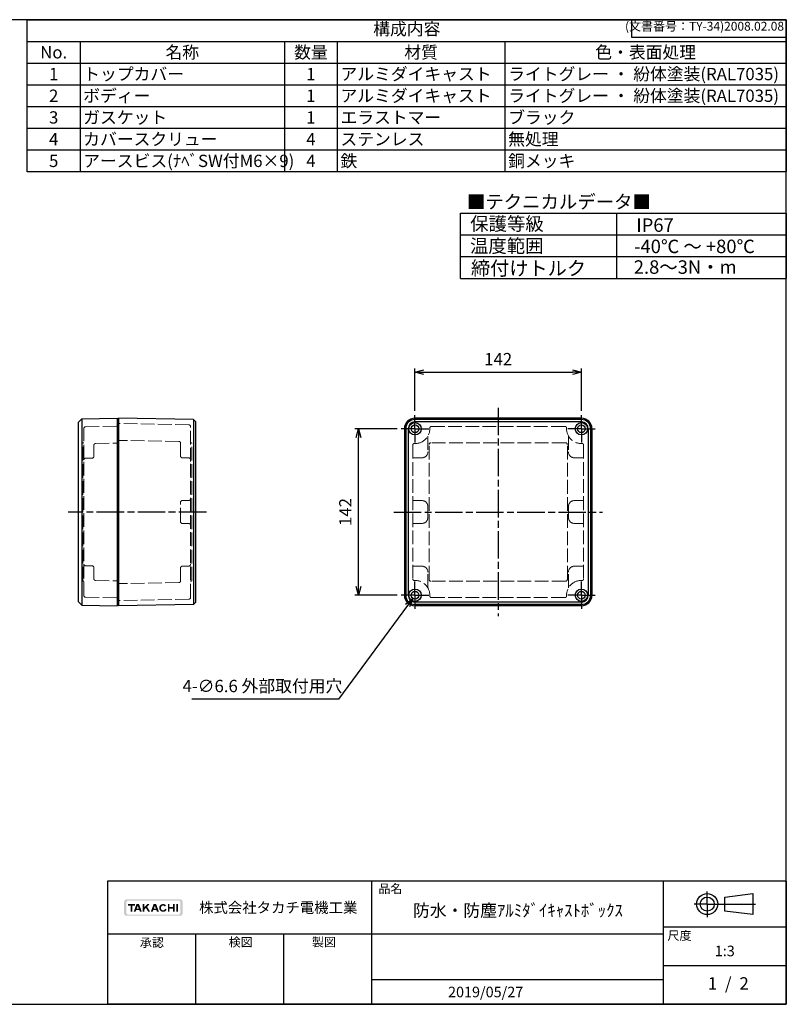
# Model space of a CAD drawing. Units: millimetres. Extents: x 0 to 2428, y 0 to 840.
# Drawn here: x 555 to 1209, y 0 to 840 of the extents above; entities that cross this region are included whole.
import ezdxf
from ezdxf.enums import TextEntityAlignment as Align

# ---------------------------------------------------------------- set-up
doc = ezdxf.new("R2010")
doc.units = ezdxf.units.MM
doc.header["$LTSCALE"] = 6.5
for name, pattern in [('AM_ISO02W050', [7.5, 6, -1.5]), ('AM_ISO08W050', [18, 12, -1.5, 3, -1.5]), ('AM_ISO08W050x2', [9, 6, -0.75, 1.5, -0.75]), ('gen7a', [6.875, 4.75, -0.875, 0.375, -0.875])]:
    doc.linetypes.add(name, pattern=pattern)
doc.layers.add('7A', color=4, linetype='gen7a')
doc.layers.add('RAHM2', color=1, linetype='Continuous')
for name, color, linetype, lineweight in [('AM_5', 3, 'Continuous', 25), ('AM_7', 4, 'AM_ISO08W050', 25), ('AM_8', 1, 'Continuous', 25), ('ﾄｯﾌﾟｶﾊﾞｰ', 7, 'Continuous', 25), ('ﾄｯﾌﾟｶﾊﾞｰ0', 7, 'AM_ISO02W050', 15), ('ﾎﾞﾃﾞｨｰ', 2, 'Continuous', 25), ('ﾎﾞﾃﾞｨｰ0', 2, 'AM_ISO02W050', 15)]:
    doc.layers.add(name, color=color, linetype=linetype, lineweight=lineweight)
doc.styles.add('ACISOTS', font='isocp.shx', dxfattribs={"height": 1, "bigfont": 'extfont.shx'})
doc.styles.get("Standard").update_dxf_attribs({"font": 'ISOCP.SHX', "bigfont": 'EXTFONT.SHX'})
doc.dimstyles.new('AM_ISO$0', dxfattribs={"dimtxt": 3.5, "dimasz": 2.5, "dimexe": 1, "dimexo": 1, "dimgap": 1.5, "dimtad": 1, "dimdsep": 46, "dimtxsty": 'STANDARD', "dimblk": 'OPEN30', "dimcen": 0, "dimclrd": 3, "dimclre": 3, "dimclrt": 2, "dimadec": 0, "dimazin": 2, "dimtp": 0.1, "dimtm": 0.1, "dimtfac": 0.71, "dimtmove": 0, "dimatfit": 3, "dimldrblk": 'OPEN30', "dimfxl": 1, "dimlwd": -1, "dimlwe": -1, "dimarcsym": 0})
doc.dimstyles.new('AM_ISO$3', dxfattribs={"dimtxt": 3.5, "dimasz": 2.5, "dimexe": 1, "dimexo": 1, "dimgap": 1.5, "dimtad": 1, "dimtoh": 1, "dimdsep": 46, "dimtxsty": 'STANDARD', "dimblk": 'OPEN30', "dimcen": 0, "dimclrd": 3, "dimclre": 3, "dimclrt": 2, "dimadec": 0, "dimazin": 2, "dimtp": 0.1, "dimtm": 0.1, "dimtfac": 0.71, "dimtofl": 0, "dimtmove": 0, "dimatfit": 0, "dimldrblk": 'OPEN30', "dimfxl": 1, "dimlwd": -1, "dimlwe": -1, "dimarcsym": 0})

# ---------------------------------------------------------------- blocks, each defined once
blk = doc.blocks.new('TK-A3')
for p, q in [((359, 280), (359, 275)), ((359, 275), (403, 275))]:
    blk.add_line(p, q)
blk.add_lwpolyline([(0, 0), (403, 0), (403, 280), (0, 280.0000000000001)], close=True)
at = {"insert": (402.3592953827349, 276.108542987227), "char_height": 2.5, "width": 43.07840397728298, "attachment_point": 9}
blk.add_mtext('(文書番号：TY-34)2008.02.08', dxfattribs=at)
blk = doc.blocks.new('A$C0FAF06CF')
at = {"layer": 'AM_8'}
h = blk.add_hatch(color=1, dxfattribs=at)
edge = h.paths.add_edge_path()
edge.add_line((-8.013599999999968, -2.41150000000041), (8.013600000000068, -2.411500000000414))
edge.add_arc((8.013600000000054, -1.773380000000512), 0.6381199999999012, 270, 360)
edge.add_line((8.651719999999955, -1.773380000000512), (8.651719999999967, 1.773379999999486))
edge.add_arc((8.013600000000025, 1.773379999999429), 0.638119999999958, 5.1039e-12, 90.00000000000126)
edge.add_line((8.013599999999997, 2.41149999999939), (-8.013599999999997, 2.411499999999387))
edge.add_arc((-8.013600000000025, 1.773379999999436), 0.638119999999951, 89.99999999999682, 179.9999999999955)
edge.add_line((-8.651719999999983, 1.773379999999486), (-8.651719999999983, -1.773380000000505))
edge.add_arc((-8.013600000000025, -1.773380000000457), 0.638119999999951, 180.0000000000043, 270.0000000000045)
edge = h.paths.add_edge_path(flags=16)
edge.add_line((-7.47193999999996, 2.092439999999486), (7.471940000000017, 2.092439999999479))
edge.add_arc((7.471940000000046, 1.550779999999479), 0.5416600000000003, 7.958078640513122e-13, 90.00000000000148, ccw=False)
edge.add_line((8.013600000000025, 1.550779999999486), (8.013600000000025, -1.550780000000505))
edge.add_arc((7.471940000000017, -1.550780000000502), 0.5416600000000074, 270, 359.99999999999966, ccw=False)
edge.add_line((7.471940000000017, -2.092440000000506), (-7.47193999999996, -2.092440000000513))
edge.add_arc((-7.47193999999996, -1.550780000000505), 0.5416600000000074, 180, 270, ccw=False)
edge.add_line((-8.013599999999968, -1.550780000000505), (-8.013599999999968, 1.550779999999486))
edge.add_arc((-7.47193999999996, 1.550779999999486), 0.5416600000000003, 90, 180, ccw=False)
for points in [[(-5.453699999999969, 0.5935999999994924), (-5.453699999999969, 1.038799999999492), (-7.531299999999987, 1.038799999999492), (-7.531299999999987, 0.5935999999994924), (-6.759619999999983, 0.5935999999994924), (-6.759619999999983, -1.224300000000516), (-6.225379999999972, -1.224300000000516), (-6.225379999999972, 0.5935999999994924)], [(-3.146079999999983, 1.038799999999492), (-3.146079999999983, -1.224300000000516), (-2.671199999999942, -1.224300000000516), (-2.671199999999942, -0.6184186206901412), (-2.193432261217481, -0.1027759420753025), (-1.520149446800417, -1.224300000000516), (-0.9571799999999939, -1.224300000000516), (-1.851807874889658, 0.2659306476478651), (-1.135707252964408, 1.038799999999492), (-1.788279380580377, 1.038799999999492), (-2.671199999999942, 0.085886028951558), (-2.671199999999942, 1.038799999999492)], [(4.304715008555604, 1.038799999999492), (4.304715008555604, -1.224300000000516), (4.775885008555576, -1.224300000000516), (4.775885008555576, -0.315350000000512), (5.829525008555606, -0.315350000000512), (5.829525008555606, -1.224300000000516), (6.300695008555578, -1.224300000000516), (6.300695008555578, 1.038799999999492), (5.829525008555606, 1.038799999999492), (5.829525008555606, 0.1298499999994878), (4.775885008555576, 0.1298499999994878), (4.775885008555576, 1.038799999999492)], [(7.280135008555589, -1.224300000000516), (7.280135008555589, 1.038799999999492), (6.805255008555604, 1.038799999999492), (6.805255008555604, -1.224300000000516)]]:
    blk.add_hatch(color=1, dxfattribs=at).paths.add_polyline_path(points)
h = blk.add_hatch(color=1, dxfattribs=at)
h.paths.add_polyline_path([(-5.264049114754044, -1.224300000000516), (-5.084217508196672, -0.734580000000511), (-4.161102491803262, -0.734580000000511), (-3.981270885245876, -1.224300000000516), (-3.420619999999971, -1.224300000000516), (-4.251659999999958, 1.038799999999492), (-4.993659999999977, 1.038799999999492), (-5.82469999999995, -1.224300000000516)])
h.paths.add_polyline_path([(-4.332759934426206, -0.2671200000005083), (-4.912560065573728, -0.2671200000005083), (-4.622659999999967, 0.5223399999994971)], flags=16)
h = blk.add_hatch(color=1, dxfattribs=at)
h.paths.add_polyline_path([(-0.1961891147540484, -1.224300000000516), (-0.0163575081966769, -0.734580000000511), (0.9067575081967476, -0.734580000000511), (1.086589114754119, -1.224300000000516), (1.64724000000001, -1.224300000000516), (0.8162000000000375, 1.038799999999492), (0.0742000000000189, 1.038799999999492), (-0.7568399999999543, -1.224300000000516)])
h.paths.add_polyline_path([(0.7351000655737892, -0.2671200000005083), (0.1552999344262673, -0.2671200000005083), (0.4452000000000283, 0.5223399999994971)], flags=16)
h = blk.add_hatch(color=1, dxfattribs=at)
edge = h.paths.add_edge_path()
edge.add_ellipse((2.878960000000006, -0.0927500000005264), major_axis=(0, 0.7271600000000495), ratio=0.8673469387754511, start_angle=308.5505407908052, end_angle=246.5820184016549)
edge.add_line((3.469375036740871, -0.3484654247793539), (3.94113500855559, -0.5527900000005097))
edge.add_arc((2.878960000000006, -0.0927500000005122), 1.157520000000026, 38.550540790803325, 336.58201840165333, ccw=False)
edge.add_line((3.784208621486186, 0.6286219454599618), (3.397792961318373, 0.3206961337928842))
blk = doc.blocks.new('TK-仕様書NEW')
for p, q in [((0, 35), (-193, 35)), ((-193, 35), (-193, 0)), ((-118, 35), (-118, 0)), ((-35, 35), (-35, 0)), ((0, 35), (0, 0)), ((-17.5, 30.5), (-9.5, 31.5)), ((-9.5, 31.5), (-9.5, 25.5)), ((-17.5, 26.5), (-17.5, 30.5)), ((-9.5, 25.5), (-17.5, 26.5)), ((-193.0000000000001, 19.99999999999994), (-35, 19.99999999999994)), ((-168.0000000000001, 19.99999999999993), (-168, 0)), ((-143.0000000000001, 19.99999999999993), (-143, 0)), ((-35, 22), (0, 22)), ((-35, 11), (0, 11)), ((-35.00000000000011, 7), (-118, 7)), ((0, 0), (-193, 0))]:
    blk.add_line(p, q)
for radius in [3, 2]:
    blk.add_circle((-22.5, 28.5), radius)
at = {"layer": '7A'}
for q in [(-22.5, 32.07478664473149), (-26.22303737125117, 28.5), (-22.5, 24.78991724228479), (-8.718691599714703, 28.5)]:
    blk.add_line((-22.5, 28.5), q, dxfattribs=at)
at = {"xscale": 0.9599999999999999, "yscale": 0.9599999999999999, "zscale": 0.9599999999999999}
blk.add_blockref('A$C0FAF06CF', (-180, 27.49999999999997), dxfattribs=at)
at = {"insert": (-167, 27.49999999999997), "char_height": 3, "width": 42.88435181670968, "attachment_point": 4}
blk.add_mtext('\\fＭＳ ゴシック|b0|i0|c128|p49;株式会社タカチ電機工業', dxfattribs=at)
for tag, p in [('品名', (-106.1561493930892, 24.94727555274869)), ('型番', (-106.1391682485609, 11.53771236320705))]:
    blk.add_attdef(tag, p, '', height=3.5)
for tag, height, p in [('GEN-TITLE-SCA', 3, (-17.5, 14.79266317345349)), ('承認', 3.5, (-180.7195176573868, 7.729076668239944)), ('検図', 3.5, (-155.5000000000001, 7.72907666823994)), ('製図', 3.5, (-130.5000000000001, 7.72907666823994)), ('ページNO.', 3.5, (-21, 5.5)), ('総ページ数', 3.5, (-12, 5.5))]:
    blk.add_attdef(tag, text='', height=height).set_placement(p, align=Align.MIDDLE)
blk.add_attdef('GEN-TITLE-DAT', text='', height=3).set_placement((-85.5, 3.5), align=Align.MIDDLE_CENTER)
at = {"layer": 'RAHM2', "char_height": 2.5}
for s, insert, width, attachment_point in [('品名', (-116, 32.55103540727967), 90, 4), ('尺度', (-33.80025513713145, 20.80103540727967), 20, 1), ('承認', (-180.4289022005786, 18.8010354072796), 17, 2), ('検図', (-155.1678725559621, 18.92584712714763), 17, 2), ('製図', (-131.4954787961751, 18.95800561859732), 17, 2)]:
    blk.add_mtext(s, dxfattribs=dict(at, insert=insert, width=width, attachment_point=attachment_point))
at = {"layer": 'RAHM2', "color": 0, "insert": (-16.5, 5.5), "char_height": 3.5, "width": 4.469919821818734, "attachment_point": 5}
blk.add_mtext('/', dxfattribs=at)
blk = doc.blocks.new('*S56')
at = {"color": 7, "ltscale": 0.3}
for p, q in [((561.4615384615383, 840), (1209, 840)), ((561.4615384615383, 710.325), (561.4615384615383, 840)), ((1209, 840), (1209, 710.325)), ((1209, 710.325), (561.4615384615383, 710.325))]:
    blk.add_line(p, q, dxfattribs=at)
at = {"color": 1, "ltscale": 0.3}
for p, q in [((561.4615384615383, 821.475), (1209, 821.475)), ((606.4615384615383, 821.475), (606.4615384615383, 802.95)), ((780.9230769230769, 821.475), (780.9230769230769, 802.95)), ((825.9230769230768, 821.475), (825.9230769230768, 802.95)), ((969, 821.475), (969, 802.95)), ((561.4615384615383, 802.95), (1209, 802.95)), ((606.4615384615383, 802.95), (606.4615384615383, 784.425)), ((780.9230769230769, 802.95), (780.9230769230769, 784.425)), ((825.9230769230768, 802.95), (825.9230769230768, 784.425)), ((969, 802.95), (969, 784.425)), ((561.4615384615383, 784.425), (1209, 784.425)), ((606.4615384615383, 784.425), (606.4615384615383, 765.8999999999999)), ((780.9230769230769, 784.425), (780.9230769230769, 765.8999999999999)), ((825.9230769230768, 784.425), (825.9230769230768, 765.8999999999999)), ((969, 784.425), (969, 765.8999999999999)), ((561.4615384615383, 765.8999999999999), (1209, 765.8999999999999)), ((606.4615384615383, 765.8999999999999), (606.4615384615383, 747.3749999999999)), ((780.9230769230769, 765.8999999999999), (780.9230769230769, 747.3749999999999)), ((825.9230769230768, 765.8999999999999), (825.9230769230768, 747.3749999999999)), ((969, 765.8999999999999), (969, 747.3749999999999)), ((561.4615384615383, 747.3749999999999), (1209, 747.3749999999999)), ((606.4615384615383, 747.3749999999999), (606.4615384615383, 728.8499999999999)), ((780.9230769230769, 747.3749999999999), (780.9230769230769, 728.8499999999999)), ((825.9230769230768, 747.3749999999999), (825.9230769230768, 728.8499999999999)), ((969, 747.3749999999999), (969, 728.8499999999999)), ((561.4615384615383, 728.8499999999999), (1209, 728.8499999999999)), ((606.4615384615383, 728.8499999999999), (606.4615384615383, 710.325)), ((780.9230769230769, 728.8499999999999), (780.9230769230769, 710.325)), ((825.9230769230768, 728.8499999999999), (825.9230769230768, 710.325)), ((969, 728.8499999999999), (969, 710.325))]:
    blk.add_line(p, q, dxfattribs=at)
at = {"color": 2, "ltscale": 0.3, "insert": (885.230769230769, 830.7375), "char_height": 10.5, "attachment_point": 5, "style": 'ACISOTS'}
blk.add_mtext('構成内容', dxfattribs=at)
at = {"color": 2, "ltscale": 0.3, "char_height": 10.5, "style": 'ACISOTS'}
for s, insert, width, attachment_point in [('No.', (583.9615384615383, 817.4249999999998), 39.59999999999999, 2), ('名称', (693.6923076923076, 817.4249999999998), 169.0615384615385, 2), ('数量', (803.4230769230768, 817.4249999999998), 39.59999999999999, 2), ('材質', (897.4615384615383, 817.4249999999998), 137.6769230769231, 2), ('色・表面処理', (1089, 817.4249999999998), 234.6, 2), ('1', (583.9615384615383, 798.8999999999999), 39.59999999999999, 2), ('トップカバー', (609.1615384615383, 798.8999999999999), 169.0615384615385, 1), ('1', (803.4230769230768, 798.8999999999999), 39.59999999999999, 2), ('アルミダイキャスト', (828.6230769230767, 798.8999999999999), 137.6769230769231, 1), ('ライトグレー ・ 紛体塗装(RAL7035)', (971.6999999999998, 798.8999999999999), 234.6, 1), ('ボディー', (609.1615384615383, 780.3749999999999), 169.0615384615385, 1), ('アルミダイキャスト', (828.6230769230767, 780.3749999999999), 137.6769230769231, 1), ('ライトグレー ・ 紛体塗装(RAL7035)', (971.6999999999998, 780.3749999999999), 234.6, 1), ('2', (583.9615384615383, 780.3749999999999), 39.59999999999999, 2), ('1', (803.4230769230768, 780.3749999999999), 39.59999999999999, 2), ('3', (583.9615384615383, 761.85), 39.59999999999999, 2), ('ガスケット', (609.1615384615383, 761.85), 169.0615384615385, 1), ('1', (803.4230769230768, 761.85), 39.59999999999999, 2), ('エラストマー', (828.6230769230767, 761.85), 137.6769230769231, 1), ('ブラック', (971.6999999999998, 761.85), 234.6, 1), ('4', (583.9615384615383, 743.325), 39.59999999999999, 2), ('カバースクリュー', (609.1615384615383, 743.325), 169.0615384615385, 1), ('4', (803.4230769230768, 743.325), 39.59999999999999, 2), ('ステンレス', (828.6230769230767, 743.325), 137.6769230769231, 1), ('無処理', (971.6999999999998, 743.325), 234.6, 1), ('5', (583.9615384615383, 724.8), 39.59999999999999, 2), ('アースビス(ﾅﾍﾞSW付M6×9)', (609.1615384615383, 724.8), 169.0615384615385, 1), ('4', (803.4230769230768, 724.8), 39.59999999999999, 2), ('鉄', (828.6230769230767, 724.8), 137.6769230769231, 1), ('銅メッキ', (971.6999999999998, 724.8), 234.6, 1)]:
    blk.add_mtext(s, dxfattribs=dict(at, insert=insert, width=width, attachment_point=attachment_point))
blk = doc.blocks.new('テクニカルデータAD-3')
at = {"color": 7}
for p, q in [((0, 1.421e-13), (53.46153846153845, 1.421e-13)), ((0, -10.69038461538444), (0, 1.421e-13)), ((53.46153846153845, 1.421e-13), (53.46153846153845, -10.69038461538444))]:
    blk.add_line(p, q, dxfattribs=at)
at = {"color": 1}
blk.add_line((25.57692307692307, 1.421e-13), (25.57692307692307, -10.69038461538444), dxfattribs=at)
at = {"color": 1, "ltscale": 0.3}
for p, q in [((0, -3.563461538461353), (53.46153846153845, -3.563461538461353)), ((0, -7.126923076922892), (53.46153846153845, -7.126923076922906))]:
    blk.add_line(p, q, dxfattribs=at)
at = {"color": 7, "ltscale": 0.3}
blk.add_line((0, -10.69038461538444), (53.46153846153845, -10.69038461538444), dxfattribs=at)
at = {"color": 2, "insert": (1.068774039689287, 2.98106018778256), "char_height": 2.21153846153846, "attachment_point": 1, "style": 'ACISOTS'}
blk.add_mtext('■テクニカルデータ■', dxfattribs=at)
at = {"color": 2, "attachment_point": 1, "style": 'ACISOTS'}
for s, insert, char_height, width in [('保護等級', (1.59625122989243, -0.6250405117671392), 2.21153846153846, 19.91792292063429), ('IP67', (28.84797152691596, -0.8454976567653602), 2.21153846153846, 22.17372683436923), ('温度範囲', (1.561799325003278, -4.254510634361977), 2.21153846153846, 21.46843478116768), ('-40℃ ～ +80℃', (28.48792358594378, -4.340086662447419), 2.21153846153846, 24.00407503040166), ('締付けトルク', (1.716173969204703, -7.878527079777029), 2.307692307692307, 24.85377983777311), ('2.8～3N・m ', (28.4368418205706, -7.730668578030545), 2.21153846153846, 21.08165789527066)]:
    blk.add_mtext(s, dxfattribs=dict(at, insert=insert, char_height=char_height, width=width))
blk = doc.blocks.new('_Open30')
at = {"color": 0, "linetype": 'ByBlock', "lineweight": -2}
for p, q in [((-1, 0.26794919), (0, 0)), ((0, 0), (-1, -0.26794919)), ((0, 0), (-1, 0))]:
    blk.add_line(p, q, dxfattribs=at)
blk = doc.blocks.new('*D27')
at = {"layer": 'AM_5', "color": 3}
for p, q in [((885.7814577097834, 340.3101191357057), (826.8386220869141, 260.4395521652354)), ((826.8386220869141, 260.4395521652354), (701.7636220869141, 260.4395521652354))]:
    blk.add_line(p, q, dxfattribs=at)
at = {"layer": 'Defpoints', "color": 0}
for p in [(890.2348975304924, 346.344758624799), (894.1539245727168, 351.6552413752017)]:
    blk.add_point(p, dxfattribs=at)
at = {"layer": 'AM_5', "color": 3, "xscale": 7.5, "yscale": 7.5, "zscale": 7.5, "rotation": 53.57343735546621}
blk.add_blockref('_Open30', (890.2348975304924, 346.344758624799), dxfattribs=at)
at = {"layer": 'AM_5', "color": 2, "insert": (762.0511220869128, 270.1895521652364), "char_height": 10.5, "attachment_point": 5}
blk.add_mtext('4-∅6.6 外部取付用穴', dxfattribs=at)
blk = doc.blocks.new('*D28')
at = {"layer": 'AM_5', "color": 3}
for p, q in [((876.8944110516065, 491.0000000000004), (840.8944110516062, 491.0000000000004)), ((843.8944110516061, 356.5000000000004), (843.8944110516061, 483.5000000000004)), ((876.8944110516063, 349.0000000000004), (840.8944110516062, 349.0000000000004))]:
    blk.add_line(p, q, dxfattribs=at)
at = {"layer": 'Defpoints', "color": 0}
for p in [(843.8944110516061, 491.0000000000004), (879.8944110516064, 491.0000000000004), (879.8944110516062, 349.0000000000004)]:
    blk.add_point(p, dxfattribs=at)
at = {"layer": 'AM_5', "color": 3, "xscale": 7.5, "yscale": 7.5, "zscale": 7.5}
for p, rotation in [((843.8944110516061, 491.0000000000004), 90), ((843.8944110516061, 349.0000000000004), 270)]:
    blk.add_blockref('_Open30', p, dxfattribs=dict(at, rotation=rotation))
at = {"layer": 'AM_5', "color": 2, "insert": (834.1433775870393, 420.0000000000005), "char_height": 10.5, "attachment_point": 5, "rotation": 90}
blk.add_mtext('142', dxfattribs=at)
blk = doc.blocks.new('*D29')
at = {"layer": 'AM_5', "color": 3}
for p, q in [((892.1944110516063, 506.3000000000004), (892.1944110516063, 542.3000000000002)), ((899.6944110516063, 539.3000000000003), (1026.694411051606, 539.3000000000003)), ((1034.194411051606, 506.3000000000001), (1034.194411051606, 542.3000000000002))]:
    blk.add_line(p, q, dxfattribs=at)
at = {"layer": 'Defpoints', "color": 0}
for p in [(1034.194411051606, 539.3000000000003), (892.1944110516063, 503.3000000000003), (1034.194411051606, 503.3000000000002)]:
    blk.add_point(p, dxfattribs=at)
at = {"layer": 'AM_5', "color": 3, "xscale": 7.5, "yscale": 7.5, "zscale": 7.5, "rotation": 180}
blk.add_blockref('_Open30', (892.1944110516063, 539.3000000000003), dxfattribs=at)
at = {"layer": 'AM_5', "color": 3, "xscale": 7.5, "yscale": 7.5, "zscale": 7.5}
blk.add_blockref('_Open30', (1034.194411051606, 539.3000000000003), dxfattribs=at)
at = {"layer": 'AM_5', "color": 2, "insert": (963.1944110516062, 549.0510334645672), "char_height": 10.5, "attachment_point": 5}
blk.add_mtext('142', dxfattribs=at)

msp = doc.modelspace()

# ---------------------------------------------------------------- linework, layer by layer
at = {"layer": 'AM_7', "ltscale": 0.3}
for p, q in [((963.1944110516062, 509.0000000000002), (963.1944110516062, 331)), ((714.2283444068299, 419.9999999999994), (596.2283444068299, 419.9999999999986)), ((874.1944110516062, 420.0000000000001), (1052.194411051606, 420.0000000000001))]:
    msp.add_line(p, q, dxfattribs=at)
at = {"layer": 'AM_7', "linetype": 'AM_ISO08W050x2', "ltscale": 0.3}
for p, q in [((892.1944110516063, 491.0000000000003), (892.1944110516063, 503.3000000000003)), ((1034.194411051606, 491.0000000000001), (1034.194411051606, 503.3000000000002)), ((892.1944110516063, 491.0000000000003), (879.8944110516062, 491.0000000000003)), ((892.1944110516063, 491.0000000000003), (904.4944110516063, 491.0000000000003)), ((892.1944110516063, 491.0000000000003), (892.1944110516063, 478.7000000000004)), ((1034.194411051606, 491.0000000000001), (1021.894411051606, 491.0000000000001)), ((1034.194411051606, 491.0000000000001), (1046.494411051606, 491.0000000000001)), ((1034.194411051606, 491.0000000000001), (1034.194411051606, 478.7000000000001)), ((892.1944110516063, 349.0000000000004), (892.1944110516063, 361.3000000000004)), ((1034.194411051606, 349.0000000000002), (1034.194411051606, 361.3000000000002)), ((892.1944110516063, 349.0000000000004), (879.8944110516062, 349.0000000000004)), ((892.1944110516063, 349.0000000000004), (904.4944110516063, 349.0000000000004)), ((892.1944110516063, 349.0000000000004), (892.1944110516063, 336.7000000000004)), ((1034.194411051606, 349.0000000000002), (1021.894411051606, 349.0000000000002)), ((1034.194411051606, 349.0000000000002), (1046.494411051606, 349.0000000000002)), ((1034.194411051606, 349.0000000000002), (1034.194411051606, 336.7000000000002))]:
    msp.add_line(p, q, dxfattribs=at)
at = {"layer": 'ﾄｯﾌﾟｶﾊﾞｰ'}
for p, q in [((607.9781243081651, 499.4719804440838), (605.2283444068296, 496.6244999999989)), ((605.2283444068307, 343.3754999999987), (605.2283444068293, 496.6244999999984)), ((607.9781243081651, 499.4719804440838), (638.2283444068296, 499.999999999999)), ((638.2283444068291, 499.999999999999), (638.2283444068303, 339.999999999999)), ((607.9781243081661, 340.5280195559138), (605.2283444068307, 343.3754999999987)), ((607.9781243081661, 340.5280195559138), (638.2283444068307, 339.9999999999991))]:
    msp.add_line(p, q, dxfattribs=at)
at = {"layer": 'ﾄｯﾌﾟｶﾊﾞｰ', "ltscale": 0.3}
msp.add_line((607.9781243081651, 499.4719804440838), (607.9781243081651, 340.5280195559138), dxfattribs=at)
at = {"layer": 'ﾄｯﾌﾟｶﾊﾞｰ0', "ltscale": 0.3}
for points in [[(609.7283444068296, 491.2784847548712, -0.409110801427726), (611.2021657971735, 492.7782562976057), (638.2283444068296, 493.2499999999989)], [(608.72834440683, 361.4999999999989), (608.7283444068293, 478.4999999999987, -0.4142135623730961), (609.2283444068293, 478.9999999999987), (609.7283444068298, 478.9999999999987)], [(609.7283444068298, 464.3928628060762), (609.7283444068298, 464.3928628060762, -0.4097454625904883), (611.2054266346437, 465.8926877210972), (616.7512621790158, 465.9774297428588, 0.4097454625904929), (618.2283444068298, 467.4772546578798), (618.2283444068298, 476.9268528067613)], [(618.2283444068298, 476.9268528067609, -0.4091108014278787), (619.7021657971738, 478.4266243494955), (638.2283444068293, 478.7499999999988)], [(609.7283444068303, 375.6071371939214), (609.7283444068303, 375.6071371939214, 0.4097454625904883), (611.2054266346444, 374.1073122789003), (616.7512621790164, 374.022570257139, -0.4097454625904929), (618.2283444068303, 372.522745342118), (618.2283444068304, 363.0731471932364)], [(608.72834440683, 361.4999999999989, 0.4142135623730951), (609.22834440683, 360.9999999999989), (609.7283444068306, 360.9999999999989)], [(618.2283444068306, 363.0731471932368, 0.4091108014278787), (619.7021657971746, 361.5733756505022), (638.22834440683, 361.2499999999991)], [(609.7283444068307, 348.7215152451264, 0.409110801427726), (611.2021657971745, 347.2217437023919), (638.2283444068307, 346.749999999999)]]:
    msp.add_lwpolyline(points, format="xyb", dxfattribs=at)
msp.add_lwpolyline([(609.7283444068303, 348.7215152451263), (609.7283444068296, 491.2784847548713)], dxfattribs=at)
at = {"layer": 'ﾎﾞﾃﾞｨｰ'}
for p, q in [((639.2283444068297, 499.3999999999987), (638.2283444068296, 499.3848484848472)), ((638.2283444068296, 499.3848484848473), (638.2283444068303, 340.6151515151508)), ((703.2284817718381, 498.8654183819498), (639.2283444068297, 499.9999999999991)), ((639.2283444068297, 499.9999999999991), (639.2283444068302, 339.9999999999989)), ((703.2284817718381, 498.8654183819498), (705.2283444068296, 496.7944999999992)), ((705.2283444068303, 343.2054999999992), (705.2283444068296, 496.7944999999992)), ((1034.194411051606, 500.0000000000002), (892.1944110516063, 500.0000000000002)), ((1034.194411051606, 498.8700000000003), (892.1944110516063, 498.8700000000003)), ((1034.194411051606, 496.7900000000002), (892.1944110516063, 496.7900000000002)), ((883.1944110516062, 491.0000000000003), (883.1944110516062, 349.0000000000004)), ((884.3244110516061, 491.0000000000003), (884.3244110516061, 349.0000000000004)), ((886.4044110516063, 491.0000000000003), (886.4044110516063, 349.0000000000004)), ((1039.984411051606, 491.0000000000001), (1039.984411051606, 349.0000000000002)), ((1042.064411051606, 491.0000000000001), (1042.064411051606, 349.0000000000002)), ((1043.194411051606, 491.0000000000001), (1043.194411051606, 349.0000000000002)), ((639.2283444068307, 340.5999999999993), (638.2283444068307, 340.6151515151508)), ((703.2284817718391, 341.134581618049), (639.2283444068307, 339.9999999999989)), ((703.2284817718391, 341.134581618049), (705.2283444068307, 343.2054999999997)), ((1034.194411051606, 343.2099999999999), (892.1944110516063, 343.2099999999999)), ((1034.194411051606, 341.1299999999999), (892.1944110516063, 341.1299999999999)), ((1034.194411051606, 339.9999999999999), (892.1944110516063, 339.9999999999999))]:
    msp.add_line(p, q, dxfattribs=at)
at = {"layer": 'ﾎﾞﾃﾞｨｰ', "ltscale": 0.3}
msp.add_line((703.2284817718381, 498.8654183819498), (703.2284817718381, 341.134581618049), dxfattribs=at)
at = {"layer": 'ﾎﾞﾃﾞｨｰ'}
for centre, radius in [((892.1944110516063, 491.0000000000003), 5.299999999999999), ((1034.194411051606, 491.0000000000001), 5.299999999999999), ((892.1944110516063, 491.0000000000003), 3.299999999999999), ((1034.194411051606, 491.0000000000001), 3.299999999999999), ((892.1944110516063, 349.0000000000004), 5.299999999999999), ((1034.194411051606, 349.0000000000002), 5.299999999999999), ((892.1944110516063, 349.0000000000004), 3.299999999999999), ((1034.194411051606, 349.0000000000002), 3.299999999999999)]:
    msp.add_circle(centre, radius, dxfattribs=at)
for centre, radius, start, end in [((892.1944110516063, 491.0000000000003), 9, 90, 180), ((892.1944110516063, 491.0000000000003), 7.87, 90, 180), ((892.1944110516063, 491.0000000000003), 5.79, 90, 180), ((1034.194411051606, 491.0000000000001), 9, 0, 90), ((1034.194411051606, 491.0000000000001), 7.87, 0, 90), ((1034.194411051606, 491.0000000000001), 5.79, 0, 90), ((892.1944110516063, 349.0000000000004), 9, 180, 270), ((892.1944110516063, 349.0000000000004), 7.87, 180, 270), ((892.1944110516063, 349.0000000000004), 5.79, 180, 270), ((1034.194411051606, 349.0000000000002), 9, 270, 0), ((1034.194411051606, 349.0000000000002), 7.87, 270, 0), ((1034.194411051606, 349.0000000000002), 5.79, 270, 0)]:
    msp.add_arc(centre, radius, start, end, dxfattribs=at)
at = {"layer": 'ﾎﾞﾃﾞｨｰ0', "ltscale": 0.3}
for p, q in [((699.2592078362526, 494.3528263177624), (638.2283444068296, 495.6088400471863)), ((700.7283444068298, 462.9489541053256), (700.7283444068299, 492.8531438684671)), ((904.8444110516065, 491.75), (904.8444110516065, 491)), ((905.9444110516063, 492.8499999999998), (1020.444411051606, 492.8499999999998)), ((1021.544411051606, 491.75), (1021.544411051606, 491)), ((690.7545230164855, 480.19824201208), (638.2283444068298, 481.1150898701423)), ((701.2283444068298, 478.9999999999994), (700.7283444068298, 478.9999999999994)), ((903.1944110516063, 484.7532008196196), (903.1944110516063, 471.2499999999997)), ((1020.694411051606, 478.9999999999995), (905.6944110516063, 478.9999999999995)), ((1023.194411051606, 484.7532008196196), (1023.194411051606, 471.2499999999997)), ((692.2283444068298, 467.7089119254461), (692.2283444068298, 478.6984704693453)), ((692.2283444068298, 467.7240458946723), (692.2283444068298, 478.6984704693453)), ((701.7283444068297, 361.4999999999994), (701.7283444068298, 478.4999999999994)), ((890.3444110516065, 477.2499999999999), (890.3444110516067, 362.7499999999999)), ((891.4444110516063, 478.3499999999998), (892.1944110516063, 478.3499999999998)), ((904.1944110516062, 362.5000000000003), (904.1944110516062, 477.4999999999995)), ((1022.194411051606, 362.5000000000003), (1022.194411051606, 477.4999999999995)), ((1034.944411051606, 478.3499999999998), (1034.194411051606, 478.3499999999998)), ((1036.044411051606, 477.2499999999999), (1036.044411051606, 362.7499999999999)), ((693.7021657971738, 466.2242743519377), (699.2545230164855, 466.1273575961702)), ((700.7283444068303, 347.1468561315318), (700.7283444068298, 462.9489541053256)), ((898.1944110516062, 466.2499999999997), (890.3444110516067, 466.2499999999997)), ((1028.194411051606, 466.2499999999997), (1036.044411051606, 466.2499999999997)), ((693.7021657971738, 429.7757256480601), (699.2545230164856, 429.8726424038279)), ((898.1944110516062, 429.75), (890.3444110516067, 429.75)), ((1028.194411051606, 429.75), (1036.044411051606, 429.75)), ((692.2283444068291, 411.7240458946732), (692.2283444068299, 428.2759541053255)), ((903.1944110516063, 420), (903.1944110516063, 424.75)), ((1023.194411051606, 420), (1023.194411051606, 424.75)), ((903.1944110516063, 419.9999999999999), (903.1944110516063, 415.2499999999998)), ((1023.194411051606, 419.9999999999999), (1023.194411051606, 415.2499999999998)), ((693.702165797174, 410.2242743519386), (699.2545230164857, 410.1273575961709)), ((898.1944110516062, 410.2499999999999), (890.3444110516065, 410.2499999999998)), ((1028.194411051606, 410.2499999999999), (1036.044411051606, 410.2499999999998)), ((692.2283444068304, 372.2910880745525), (692.2283444068305, 361.3015295306534)), ((692.2283444068304, 372.2759541053263), (692.2283444068305, 361.3015295306533)), ((693.7021657971744, 373.7757256480609), (699.2545230164861, 373.8726424038286)), ((898.1944110516062, 373.7500000000001), (890.3444110516067, 373.7500000000001)), ((1028.194411051606, 373.7500000000001), (1036.044411051606, 373.7500000000001)), ((891.4444110516063, 361.6500000000001), (892.1944110516063, 361.6500000000001)), ((903.1944110516063, 355.2467991803802), (903.1944110516063, 368.7500000000001)), ((1023.194411051606, 355.2467991803802), (1023.194411051606, 368.7500000000001)), ((1034.944411051606, 361.6500000000001), (1034.194411051606, 361.6500000000001)), ((690.7545230164862, 359.8017579879187), (638.2283444068306, 358.8849101298557)), ((701.2283444068306, 360.9999999999994), (700.7283444068306, 360.9999999999994)), ((1020.694411051606, 361.0000000000006), (905.6944110516063, 361.0000000000003)), ((699.2592078362536, 345.6471736822365), (638.2283444068303, 344.3911599528116)), ((904.8444110516065, 348.2499999999999), (904.8444110516065, 348.9999999999999)), ((905.9444110516063, 347.1500000000001), (1020.444411051606, 347.1500000000001)), ((1021.544411051606, 348.2499999999999), (1021.544411051606, 348.9999999999999))]:
    msp.add_line(p, q, dxfattribs=at)
for centre, radius, start, end in [((699.2283444068297, 492.8531438684671), 1.5, 2.05e-13, 88.82102063715946), ((892.1944110516063, 491), 12.65, 270, 0), ((905.9444110516063, 491.75), 1.1, 90, 180), ((1020.444411051606, 491.75), 1.1, 0, 90), ((1034.194411051606, 491), 12.65, 180, 270), ((690.7283444068298, 478.6984704693453), 1.5, 2.05e-13, 88.99999999999822), ((701.2283444068298, 478.4999999999994), 0.5, 2.05e-13, 90), ((905.6944110516063, 477.4999999999995), 1.5, 90, 180), ((1020.694411051606, 477.4999999999995), 1.5, 0, 90), ((891.4444110516063, 477.2499999999999), 1.1, 90, 180), ((898.1944110516062, 471.2499999999997), 5, 270, 0), ((1028.194411051606, 471.2499999999997), 5, 180, 270), ((1034.944411051606, 477.2499999999999), 1.1, 0, 90), ((693.7283444068298, 467.7240458946723), 1.5, 179.9999999999997, 268.9999999999983), ((699.2283444068298, 464.6275860534356), 1.5, 2.05e-13, 88.99999999999822), ((693.7283444068299, 428.2759541053255), 1.5, 91.00000000000178, 180.0000000000002), ((699.2283444068299, 431.3724139465625), 1.5, 271.0000000000018, 2.05e-13), ((898.1944110516062, 424.75), 5, 0, 90), ((1028.194411051606, 424.75), 5, 90, 180), ((693.72834440683, 411.7240458946731), 1.5, 180.0000000000002, 268.9999999999983), ((898.1944110516062, 415.2499999999998), 5, 270, 0), ((1028.194411051606, 415.2499999999998), 5, 180, 270), ((699.22834440683, 408.6275860534363), 1.5, 2.05e-13, 88.99999999999822), ((693.7283444068303, 372.2759541053263), 1.5, 91.00000000000178, 180.0000000000002), ((699.2283444068304, 375.3724139465632), 1.5, 271.0000000000018, 2.05e-13), ((898.1944110516062, 368.7500000000001), 5, 0, 90), ((1028.194411051606, 368.7500000000001), 5, 90, 180), ((690.7283444068306, 361.3015295306533), 1.5, 271.0000000000018, 2.05e-13), ((701.2283444068306, 361.4999999999994), 0.5, 270, 2.05e-13), ((891.4444110516063, 362.7499999999999), 1.1, 180, 270), ((892.1944110516063, 348.9999999999999), 12.65, 0, 90), ((905.6944110516063, 362.5000000000003), 1.5, 180, 270), ((1020.694411051606, 362.5000000000003), 1.5, 270, 0), ((1034.194411051606, 348.9999999999999), 12.65, 90, 180), ((1034.944411051606, 362.7499999999999), 1.1, 270, 0), ((699.2283444068307, 347.1468561315318), 1.5, 271.1789793628406, 2.05e-13), ((905.9444110516063, 348.2499999999999), 1.1, 180, 270), ((1020.444411051606, 348.2499999999999), 1.1, 270, 0)]:
    msp.add_arc(centre, radius, start, end, dxfattribs=at)

# ---------------------------------------------------------------- block references
at = {"lineweight": 0, "xscale": 3, "yscale": 3, "zscale": 3}
msp.add_blockref('TK-A3', (0, 0), dxfattribs=at)
at = {"ltscale": 0.3}
msp.add_blockref('*S56', (0, 0), dxfattribs=at)
at = {"xscale": 5.2, "yscale": 5.2, "zscale": 5.2}
msp.add_blockref('テクニカルデータAD-3', (931, 674.9092650245598), dxfattribs=at)
at = {"lineweight": 0, "xscale": 3, "yscale": 3, "zscale": 3}
msp.add_blockref('TK-仕様書NEW', (1209, 0), dxfattribs=at).add_auto_attribs({'GEN-TITLE-DAT': '2019/05/27', '品名': '防水・防塵ｱﾙﾐﾀﾞｲｷｬｽﾄﾎﾞｯｸｽ', 'GEN-TITLE-SCA': '1:3', 'ページNO.': '1', '総ページ数': '2'})

# ---------------------------------------------------------------- dimensions: what is measured, and where the dimension line sits
at = {"layer": 'AM_5'}
dim = msp.add_linear_dim(base=(1034.194411051606, 539.3000000000003), p1=(892.1944110516063, 503.3000000000003), p2=(1034.194411051606, 503.3000000000002), dimstyle='AM_ISO$0', override={"dimscale": 3}, dxfattribs=at)
dim.commit()
dim.dimension.update_dxf_attribs({"geometry": '*D29', "text_midpoint": (963.1944110516062, 549.0510334645672)})
dim = msp.add_linear_dim(base=(843.8944110516061, 491.0000000000004), p1=(879.8944110516062, 349.0000000000004), p2=(879.8944110516064, 491.0000000000004), angle=90.00000000000003, dimstyle='AM_ISO$0', override={"dimscale": 3, "dimpost": ''}, dxfattribs=at)
dim.commit()
dim.dimension.update_dxf_attribs({"geometry": '*D28', "text_midpoint": (834.1433775870393, 420.0000000000005)})
dim = msp.add_diameter_dim_2p(p1=(894.1539245727168, 351.6552413752017), p2=(890.2348975304924, 346.344758624799), text='4-<> 外部取付用穴', dimstyle='AM_ISO$3', override={"dimscale": 3}, dxfattribs=at)
dim.commit()
dim.dimension.update_dxf_attribs({"geometry": '*D27', "text_midpoint": (762.0511220869128, 260.4395521652364), "dimtype": 163})

doc.saveas('drawing.dxf')
